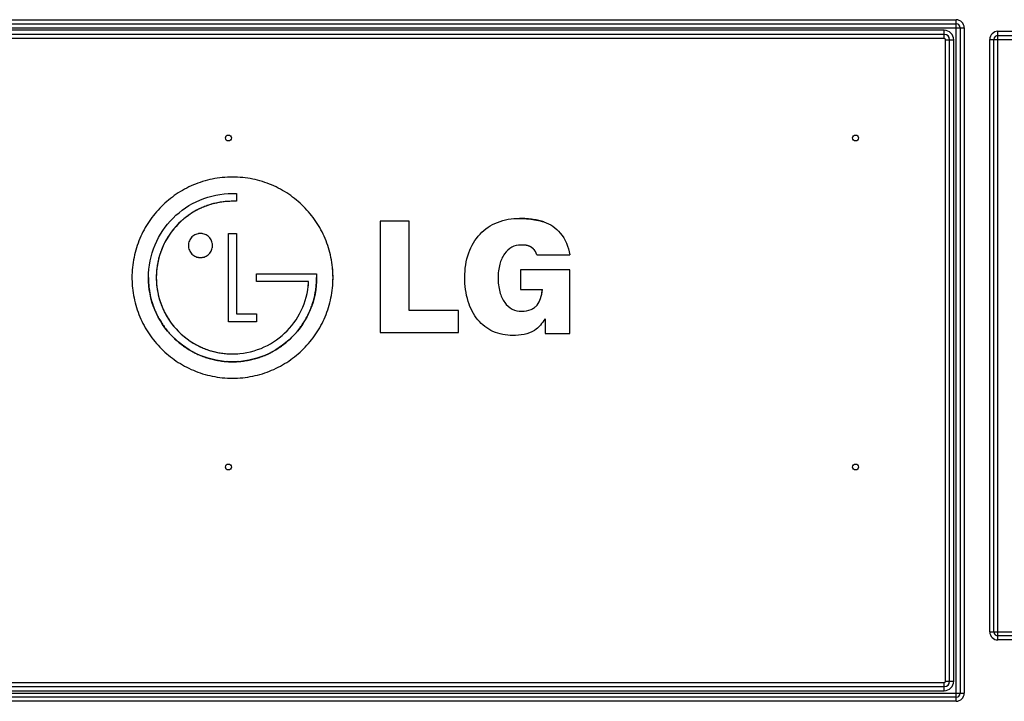
# Model space of a CAD drawing. Units: inches. Extents: x 0 to 46.8, y 0 to 33.1.
# Drawn here: x 33.5 to 38.5, y 13.3 to 16.7 of the extents above; entities that cross this region are included whole.
import ezdxf

# ---------------------------------------------------------------- set-up
doc = ezdxf.new("R2010")
doc.units = ezdxf.units.IN
doc.header["$LTSCALE"] = 2.574606
doc.header["$MEASUREMENT"] = 0
doc.layers.add('7_ALL_FEATURES', color=7, linetype='CONTINUOUS')

msp = doc.modelspace()

# ---------------------------------------------------------------- linework, layer by layer
at = {"layer": '7_ALL_FEATURES', "color": 9, "linetype": 'Continuous'}
for p, q in [((32.7793, 16.6908), (38.2124, 16.6908)), ((32.7793, 16.6704), (38.2124, 16.6704)), ((38.2124, 13.2901), (38.2124, 16.6908)), ((32.7384, 16.6499), (38.2533, 16.6499)), ((38.1533, 16.6381), (32.8384, 16.6381)), ((38.1533, 16.6176), (32.8384, 16.6176)), ((38.1533, 16.5972), (38.1533, 16.6381)), ((38.2328, 16.6499), (38.2328, 13.331)), ((38.2533, 16.6499), (38.2533, 13.331)), ((38.4214, 16.6329), (39.7325, 16.6329)), ((38.4214, 13.596), (38.4214, 16.6329)), ((38.4214, 16.6125), (39.7325, 16.6125)), ((38.1533, 16.5972), (32.8384, 16.5972)), ((38.1597, 16.5908), (38.2006, 16.5908)), ((38.1597, 13.3901), (38.1597, 16.5908)), ((38.1801, 13.3901), (38.1801, 16.5908)), ((38.2006, 13.3901), (38.2006, 16.5908)), ((38.3805, 16.592), (39.7734, 16.592)), ((38.3805, 13.6369), (38.3805, 16.592)), ((38.401, 13.6369), (38.401, 16.592)), ((38.3805, 13.6369), (39.7734, 13.6369)), ((39.7325, 13.6164), (38.4214, 13.6164)), ((39.7325, 13.596), (38.4214, 13.596)), ((32.8384, 13.3837), (38.1533, 13.3837)), ((38.1533, 13.3428), (38.1533, 13.3837)), ((38.1597, 13.3901), (38.2006, 13.3901)), ((32.7384, 13.331), (38.2533, 13.331)), ((32.8384, 13.3633), (38.1533, 13.3633)), ((32.8384, 13.3428), (38.1533, 13.3428)), ((38.2124, 13.3105), (32.7793, 13.3105)), ((38.2124, 13.2901), (32.7793, 13.2901))]:
    msp.add_line(p, q, dxfattribs=at)
at = {"layer": '7_ALL_FEATURES', "color": 7, "linetype": 'Continuous'}
for p, q in [((34.6009, 15.824), (34.6079, 15.824)), ((34.6079, 15.824), (34.6145, 15.8239)), ((34.547, 15.781), (34.546, 15.7808)), ((34.5739, 15.7839), (34.5733, 15.7838)), ((34.6209, 15.7847), (34.6009, 15.7848)), ((34.6081, 15.7848), (34.6072, 15.7848)), ((34.6148, 15.7847), (34.6139, 15.7847)), ((34.6145, 15.8239), (34.6209, 15.8237)), ((34.6209, 15.7847), (34.6148, 15.7847)), ((34.6209, 15.8237), (34.6209, 15.7847)), ((34.3522, 15.6921), (34.3517, 15.6917)), ((35.3375, 15.6852), (35.3375, 15.1294)), ((35.4821, 15.6852), (35.3375, 15.6852)), ((35.4821, 15.2401), (35.4821, 15.6852)), ((36.0695, 15.6976), (36.0701, 15.6975)), ((36.1299, 15.6887), (36.1303, 15.6886)), ((34.2964, 15.6324), (34.2958, 15.6316)), ((34.3134, 15.6534), (34.313, 15.653)), ((34.5809, 15.1842), (34.5809, 15.624)), ((34.5809, 15.624), (34.6209, 15.624)), ((34.6209, 15.624), (34.6209, 15.2234)), ((36.0507, 15.5666), (36.0406, 15.5666)), ((36.0509, 15.5666), (36.0507, 15.5666)), ((36.0603, 15.5661), (36.0601, 15.5661)), ((36.0766, 15.5627), (36.0764, 15.5628)), ((36.0956, 15.5534), (36.0954, 15.5535)), ((36.1098, 15.539), (36.1097, 15.5391)), ((36.1169, 15.526), (36.1169, 15.5261)), ((36.1198, 15.5184), (36.2838, 15.5184)), ((34.2214, 15.4318), (34.2214, 15.4312)), ((36.2838, 15.4434), (36.039, 15.4434)), ((36.039, 15.4434), (36.039, 15.344)), ((36.2838, 15.1251), (36.2838, 15.4434)), ((34.7209, 15.384), (34.7209, 15.4231)), ((34.7209, 15.4231), (35.0207, 15.4231)), ((34.9808, 15.384), (34.7209, 15.384)), ((34.9806, 15.3783), (34.9808, 15.384)), ((34.9807, 15.382), (34.9808, 15.384)), ((34.9807, 15.3801), (34.9807, 15.382)), ((35.0207, 15.4231), (35.0207, 15.4041)), ((34.1821, 15.3761), (34.182, 15.377)), ((34.2214, 15.377), (34.2214, 15.3764)), ((34.2242, 15.3501), (34.2244, 15.349)), ((34.9806, 15.3783), (34.9807, 15.3801)), ((35.0198, 15.3771), (35.0198, 15.3762)), ((36.039, 15.344), (36.1473, 15.344)), ((36.1452, 15.3288), (36.1473, 15.344)), ((34.9891, 15.2437), (34.989, 15.2434)), ((34.9987, 15.2694), (34.9984, 15.2684)), ((35.729, 15.2401), (35.4821, 15.2401)), ((35.729, 15.1294), (35.729, 15.2401)), ((34.6209, 15.2234), (34.7206, 15.2234)), ((34.7206, 15.2234), (34.7206, 15.1842)), ((36.1607, 15.1986), (36.1607, 15.1251)), ((34.2957, 15.1766), (34.2963, 15.1758)), ((34.313, 15.1551), (34.3134, 15.1546)), ((34.7206, 15.1842), (34.5809, 15.1842)), ((34.2856, 15.1268), (34.285, 15.1274)), ((34.3245, 15.0879), (34.3239, 15.0885)), ((34.3517, 15.1163), (34.3522, 15.1159)), ((34.3728, 15.0992), (34.3737, 15.0986)), ((34.878, 15.0885), (34.8773, 15.0879)), ((34.9169, 15.1275), (34.9163, 15.1268)), ((35.3375, 15.1294), (35.729, 15.1294)), ((36.1607, 15.1251), (36.2838, 15.1251)), ((34.4406, 15.0157), (34.4404, 15.0158)), ((34.4663, 15.0061), (34.4653, 15.0064)), ((34.5458, 15.0273), (34.5468, 15.0271)), ((34.5732, 15.0243), (34.5738, 15.0242)), ((34.574, 14.985), (34.573, 14.985)), ((34.6288, 14.985), (34.6279, 14.985))]:
    msp.add_line(p, q, dxfattribs=at)
for centre in [(34.5805, 16.1007), (37.7104, 16.1007), (34.5805, 14.459), (37.7104, 14.459)]:
    msp.add_circle(centre, 0.0148, dxfattribs=at)
at = {"layer": '7_ALL_FEATURES', "color": 9, "linetype": 'Continuous'}
for centre, radius, start, end in [((38.2124, 16.6499), 0.0409, 0, 90), ((38.2124, 16.6499), 0.0205, 0, 90), ((38.1533, 16.5908), 0.0472, 0, 90), ((38.1533, 16.5908), 0.0268, 0, 90), ((38.4214, 16.592), 0.0409, 90, 180), ((38.4214, 16.592), 0.0205, 90, 180), ((38.1533, 16.5908), 0.00633, 0, 90), ((38.4214, 13.6369), 0.0409, 180, 270), ((38.4214, 13.6369), 0.0205, 180, 270), ((38.1533, 13.3901), 0.0472, 270, 360), ((38.1533, 13.3901), 0.0268, 270, 360), ((38.1533, 13.3901), 0.00633, 270, 360), ((38.2124, 13.331), 0.0409, 270, 360), ((38.2124, 13.331), 0.0205, 270, 360)]:
    msp.add_arc(centre, radius, start, end, dxfattribs=at)
at = {"layer": '7_ALL_FEATURES', "color": 7, "linetype": 'Continuous'}
for centre, radius, start, end in [((34.6003, 15.404), 0.3807, 102.3006, 106.1761), ((34.6008, 15.4018), 0.383, 102.1202, 102.3044), ((34.6011, 15.4004), 0.3844, 98.2351, 102.1182), ((34.6011, 15.4), 0.3848, 94.1418, 98.089), ((34.6009, 15.403), 0.3818, 90.0046, 94.0566), ((34.6008, 14.6203), 1.1645, 89.6825, 89.9941), ((34.5985, 14.2329), 1.5519, 89.4319, 89.6473), ((34.6025, 15.4038), 0.3817, 118.8176, 122.6871), ((34.6009, 15.4067), 0.3785, 118.5969, 118.8126), ((34.5991, 15.4102), 0.3745, 114.6999, 118.6035), ((34.5972, 15.4141), 0.3702, 114.4696, 114.6929), ((34.5959, 15.417), 0.367, 110.5076, 114.4734), ((34.5971, 15.414), 0.3702, 110.2917, 110.5117), ((34.5984, 15.4102), 0.3743, 106.3808, 110.2851), ((34.5995, 15.4068), 0.3779, 106.1805, 106.3869), ((34.6043, 15.4006), 0.3854, 130.9511, 134.9935), ((34.6058, 15.399), 0.3876, 126.9197, 130.851), ((34.6057, 15.3991), 0.3874, 126.7531, 126.9197), ((34.605, 15.4), 0.3863, 122.885, 126.7552), ((34.604, 15.4016), 0.3844, 122.6826, 122.8823), ((36.0252, 15.1374), 0.5619, 85.478, 89.1976), ((36.0318, 15.2234), 0.4756, 81.5282, 85.3753), ((36.0424, 15.2961), 0.4022, 77.4297, 81.5023), ((36.0535, 15.346), 0.3511, 73.1573, 77.3614), ((34.6036, 15.4014), 0.3843, 143.2141, 147.0979), ((34.6038, 15.4013), 0.3846, 139.1174, 143.0666), ((34.6014, 15.4034), 0.3814, 134.9768, 139.0316), ((34.5951, 15.4063), 0.3746, 151.3636, 155.267), ((34.5982, 15.4046), 0.3781, 151.1617, 151.3695), ((34.6007, 15.4033), 0.3808, 147.282, 151.1574), ((34.6025, 15.4021), 0.383, 147.0998, 147.2857), ((34.5955, 15.4067), 0.3747, 159.6804, 163.585), ((34.5916, 15.4082), 0.3706, 159.4504, 159.6736), ((34.5887, 15.4093), 0.3675, 155.4903, 159.4542), ((34.5915, 15.408), 0.3706, 155.2735, 155.4943), ((34.4421, 15.5641), 0.0613, 178.0833, 179.9839), ((34.4421, 15.5641), 0.0613, 179.9839, 181.9163), ((34.4414, 15.5641), 0.0607, 181.9097, 186.2745), ((34.4404, 15.5641), 0.0606, 359.9832, 6.2917), ((34.4405, 15.5641), 0.0605, 353.7015, 0.0162), ((36.0406, 15.4681), 0.0985, 90.0136, 95.5946), ((36.0515, 15.4804), 0.0861, 78.5459, 84.1251), ((36.0523, 15.4846), 0.0818, 78.3122, 78.4987), ((36.0531, 15.4883), 0.0781, 72.6486, 78.3537), ((36.0546, 15.4932), 0.0729, 66.6531, 72.4594), ((36.0564, 15.4974), 0.0684, 60.8768, 66.6438), ((36.0575, 15.4995), 0.0659, 60.5959, 60.8435), ((36.0588, 15.5017), 0.0634, 54.7234, 60.6322), ((36.0616, 15.5056), 0.0586, 48.1907, 54.5762), ((36.0631, 15.5074), 0.0563, 47.9497, 48.1491), ((36.063, 15.5073), 0.0564, 41.3736, 47.9431), ((36.0606, 15.5051), 0.0597, 41.1973, 41.4457), ((36.0582, 15.503), 0.0629, 35.0134, 41.145), ((36.0526, 15.4991), 0.0697, 28.9656, 34.8706), ((36.047, 15.496), 0.0761, 23.3107, 28.9726), ((34.6059, 15.404), 0.3855, 167.8668, 171.747), ((34.6044, 15.4043), 0.3839, 167.6686, 167.8646), ((34.602, 15.4048), 0.3815, 163.7977, 167.6727), ((34.5991, 15.4057), 0.3785, 163.5788, 163.793), ((36.0423, 15.494), 0.0812, 17.4828, 23.2036), ((34.604, 15.404), 0.3836, 175.9442, 179.9957), ((34.6067, 15.4039), 0.3863, 171.9059, 175.8496), ((34.6068, 15.4038), 0.3864, 171.7453, 171.9063), ((34.5931, 15.4039), 0.5095, 359.9976, 3.7657), ((34.6096, 15.4039), 0.5105, 180.003, 181.922), ((34.6074, 15.4038), 0.5083, 181.9219, 183.7738), ((34.6035, 15.4041), 0.4223, 180.0038, 183.6744), ((34.6033, 15.4041), 0.3829, 180.0045, 184.0504), ((34.5986, 15.4041), 0.4221, 356.3336, 359.9962), ((34.593, 15.4038), 0.5096, 356.2336, 0.0028), ((36.2328, 15.4029), 0.3064, 175.8048, 180.0575), ((36.2328, 15.4023), 0.3064, 179.9446, 184.337), ((34.6068, 15.4043), 0.4256, 183.7914, 187.366), ((34.6073, 15.4043), 0.4261, 187.3652, 187.5549), ((34.6069, 15.4043), 0.4257, 187.5542, 191.0742), ((34.6064, 15.4043), 0.386, 184.1382, 188.0775), ((34.6061, 15.4042), 0.3856, 188.2274, 192.1015), ((34.6079, 15.4033), 0.3736, 352.1542, 356.1555), ((34.5951, 15.4043), 0.4256, 348.9511, 352.4573), ((34.5947, 15.4044), 0.426, 352.4567, 352.6521), ((34.5952, 15.4043), 0.4255, 352.6512, 356.2124), ((34.6058, 15.4041), 0.4246, 191.0754, 191.3029), ((34.6039, 15.4037), 0.4227, 191.3002, 194.8174), ((34.6015, 15.4031), 0.4202, 194.8205, 195.046), ((34.5983, 15.4022), 0.4169, 195.0415, 198.6156), ((34.6047, 15.404), 0.3843, 192.1035, 192.2913), ((34.6026, 15.4035), 0.3821, 192.2876, 196.154), ((34.5999, 15.4027), 0.3793, 196.1584, 196.3674), ((34.5965, 15.4017), 0.3757, 196.3615, 200.2564), ((34.6034, 15.4023), 0.417, 341.4191, 344.9957), ((34.6003, 15.4031), 0.4203, 344.9913, 345.211), ((34.5979, 15.4037), 0.4227, 345.214, 348.7225), ((34.5961, 15.4041), 0.4246, 348.7199, 348.95), ((34.5948, 15.401), 0.4132, 198.6205, 198.786), ((34.5907, 15.3996), 0.4088, 198.7796, 202.4934), ((34.5907, 15.3997), 0.409, 202.5071, 206.2144), ((34.5927, 15.4003), 0.3717, 200.2628, 200.484), ((34.5898, 15.3992), 0.3687, 200.4801, 204.4352), ((34.5926, 15.4005), 0.3717, 204.4316, 204.6539), ((34.5962, 15.4022), 0.3757, 204.6603, 208.5591), ((34.6111, 15.3998), 0.409, 333.8412, 337.5328), ((34.6109, 15.3997), 0.4091, 337.583, 341.2758), ((36.0403, 15.3314), 0.095, 266.1689, 271.9264), ((34.5948, 15.4016), 0.4134, 206.2078, 206.3697), ((34.5982, 15.4034), 0.4172, 206.3748, 209.9432), ((34.6011, 15.405), 0.4206, 209.9385, 210.1634), ((34.6034, 15.4064), 0.4233, 210.1667, 213.6735), ((34.5993, 15.4038), 0.3792, 208.5531, 208.7652), ((34.6018, 15.4052), 0.382, 208.7695, 212.6422), ((34.6037, 15.4064), 0.3842, 212.6385, 212.8305), ((34.6048, 15.4071), 0.3856, 212.8324, 216.7138), ((34.5983, 15.4065), 0.4234, 326.3544, 329.8693), ((34.6006, 15.4051), 0.4207, 329.8727, 330.1016), ((34.6036, 15.4034), 0.4173, 330.097, 333.6627), ((34.607, 15.4017), 0.4135, 333.6678, 333.8476), ((34.6052, 15.4075), 0.4254, 213.6707, 213.8979), ((34.6062, 15.4082), 0.4266, 213.8993, 217.4078), ((34.6067, 15.4086), 0.4272, 217.4069, 217.5949), ((34.6064, 15.4084), 0.4269, 217.5943, 221.1591), ((34.605, 15.4073), 0.3859, 216.8675, 220.8144), ((34.6027, 15.4052), 0.3827, 220.904, 224.9557), ((34.5952, 15.4085), 0.4271, 318.8532, 322.43), ((34.595, 15.4087), 0.4274, 322.4294, 322.6118), ((34.5955, 15.4083), 0.4268, 322.6108, 326.132), ((34.5965, 15.4076), 0.4256, 326.1335, 326.3573), ((34.6042, 15.4064), 0.4239, 221.2728, 224.9364), ((34.6034, 15.4068), 0.4236, 225.0504, 228.7224), ((34.6053, 15.409), 0.4266, 228.8324, 232.411), ((34.6036, 15.4066), 0.3844, 225.0106, 229.0515), ((34.6052, 15.4084), 0.3868, 229.1458, 233.0763), ((34.6045, 15.4076), 0.3857, 233.233, 237.1013), ((34.5966, 15.4091), 0.4266, 307.597, 311.1619), ((34.5986, 15.4068), 0.4235, 311.2762, 314.94), ((34.5974, 15.4066), 0.4242, 315.0732, 318.7433), ((34.6055, 15.4093), 0.4269, 232.4104, 232.593), ((34.6052, 15.4088), 0.4263, 232.592, 236.1149), ((34.6044, 15.4077), 0.425, 236.1164, 236.3404), ((34.6033, 15.4059), 0.4229, 236.3375, 239.8543), ((34.6019, 15.4036), 0.4202, 239.8577, 240.0867), ((34.6002, 15.4006), 0.4167, 240.082, 243.6499), ((34.6036, 15.4061), 0.384, 237.1038, 237.2967), ((34.6022, 15.4039), 0.3814, 237.2924, 241.1582), ((34.6006, 15.4012), 0.3782, 241.1631, 241.3752), ((34.5988, 15.3978), 0.3744, 241.3688, 245.2683), ((34.597, 15.3939), 0.3701, 245.2752, 245.4984), ((34.5957, 15.3909), 0.3668, 245.4943, 249.4588), ((34.5968, 15.3938), 0.37, 249.4549, 249.6784), ((34.5982, 15.3978), 0.3742, 249.6851, 253.5901), ((34.5993, 15.4014), 0.3779, 253.5838, 253.7967), ((34.6001, 15.4043), 0.3809, 253.8014, 257.6772), ((34.6015, 15.401), 0.4171, 296.3774, 299.9454), ((34.5998, 15.404), 0.4205, 299.9408, 300.1656), ((34.5985, 15.4062), 0.4231, 300.1688, 303.6757), ((34.5974, 15.4079), 0.4252, 303.6729, 303.9002), ((34.5967, 15.4089), 0.4264, 303.9015, 307.4102), ((34.5963, 15.4094), 0.4269, 307.4093, 307.5977), ((34.5985, 15.3972), 0.4129, 243.655, 243.8345), ((34.5966, 15.3932), 0.4084, 243.828, 247.5225), ((34.5965, 15.3933), 0.4085, 247.5714, 251.2667), ((34.5991, 15.4008), 0.4165, 251.4111, 254.9891), ((34.5999, 15.404), 0.4197, 254.9846, 255.2048), ((34.6006, 15.4064), 0.4222, 255.2079, 258.7179), ((34.6009, 15.4082), 0.4241, 258.7153, 258.9454), ((34.6007, 15.4067), 0.3834, 257.6731, 257.8666), ((34.6011, 15.4093), 0.4252, 258.9465, 262.4545), ((34.601, 15.4082), 0.3849, 257.8689, 261.7505), ((34.6011, 15.409), 0.3857, 261.9065, 265.8517), ((34.6009, 15.4062), 0.383, 265.944, 269.9957), ((34.6009, 15.3994), 0.3762, 270.0067, 273.9989), ((34.6006, 15.4093), 0.4252, 277.5579, 281.0781), ((34.6008, 15.4083), 0.4242, 281.0792, 281.3071), ((34.6012, 15.4065), 0.4224, 281.3046, 284.8223), ((34.6018, 15.4042), 0.4199, 284.8253, 285.0501), ((34.6027, 15.4011), 0.4167, 285.0456, 288.6206), ((34.6038, 15.3976), 0.4131, 288.6254, 288.7892), ((34.6052, 15.3936), 0.4088, 288.7829, 292.4957), ((34.6051, 15.3937), 0.409, 292.5092, 296.2167), ((34.6032, 15.3977), 0.4134, 296.2102, 296.3723), ((34.6012, 15.4097), 0.4256, 262.4538, 262.6489), ((34.6011, 15.4092), 0.4251, 262.648, 266.2111), ((34.6009, 15.4058), 0.4217, 266.3318, 269.9962), ((34.6009, 15.4056), 0.4215, 270.0038, 273.675), ((34.6007, 15.4091), 0.425, 273.7936, 277.3683), ((34.6006, 15.4096), 0.4256, 277.3673, 277.5585)]:
    msp.add_arc(centre, radius, start, end, dxfattribs=at)
for points, knots in [([(35.1026, 15.4039), (35.1026, 15.421), (35.1009, 15.4549), (35.0908, 15.5211), (35.0664, 15.5999), (35.0196, 15.6859), (34.9578, 15.7608), (34.883, 15.8226), (34.797, 15.8694), (34.7181, 15.8938), (34.652, 15.9039), (34.6009, 15.9065), (34.5498, 15.9039), (34.4837, 15.8938), (34.4048, 15.8694), (34.3188, 15.8226), (34.2439, 15.7608), (34.1821, 15.6859), (34.1354, 15.5999), (34.1109, 15.5211), (34.1008, 15.4549), (34.0991, 15.421), (34.0991, 15.4038)], [0, 0, 0, 0, 0.032622, 0.064627, 0.127258, 0.188845, 0.249986, 0.311125, 0.372713, 0.435344, 0.467351, 0.499975, 0.5326, 0.564609, 0.627245, 0.688838, 0.749984, 0.811129, 0.872719, 0.935351, 0.967357, 1, 1, 1, 1]), ([(35.1015, 15.4374), (35.1011, 15.4433), (35.0992, 15.466), (35.0908, 15.5211), (35.0664, 15.5999), (35.0196, 15.6859), (34.9578, 15.7608), (34.883, 15.8226), (34.797, 15.8694), (34.7181, 15.8938), (34.652, 15.9039), (34.6009, 15.9065), (34.5498, 15.9039), (34.4837, 15.8938), (34.4048, 15.8694), (34.3188, 15.8226), (34.2439, 15.7608), (34.1821, 15.6859), (34.1354, 15.5999), (34.1109, 15.5211), (34.1008, 15.4549), (34.0991, 15.421), (34.0991, 15.4039)], [0, 0, 0, 0, 0.011597, 0.044299, 0.108292, 0.171219, 0.23369, 0.29616, 0.359087, 0.423081, 0.455784, 0.489118, 0.522453, 0.555158, 0.619157, 0.682091, 0.744566, 0.807041, 0.869972, 0.933967, 0.966669, 1, 1, 1, 1]), ([(34.1812, 15.4041), (34.1812, 15.4596), (34.2033, 15.5701), (34.2969, 15.7081), (34.4349, 15.8018), (34.5454, 15.824), (34.6009, 15.824)], [0, 0, 0, 0, 0.254257, 0.500025, 0.74577, 1, 1, 1, 1]), ([(34.6009, 15.824), (34.6024, 15.824), (34.6091, 15.824), (34.6157, 15.824), (34.6209, 15.8237)], [0, 0, 0, 0, 0.224997, 1, 1, 1, 1]), ([(34.6009, 15.7848), (34.5514, 15.7848), (34.4513, 15.7654), (34.3669, 15.7082), (34.3318, 15.6732)], [0, 0, 0, 0, 0.499936, 1, 1, 1, 1]), ([(35.7603, 15.4048), (35.7603, 15.4463), (35.7714, 15.5251), (35.8296, 15.6252), (35.9222, 15.6883), (35.9957, 15.6999), (36.033, 15.6993)], [0, 0, 0, 0, 0.276509, 0.518812, 0.751127, 1, 1, 1, 1]), ([(36.033, 15.6993), (36.0488, 15.699), (36.09, 15.6969), (36.1309, 15.6894), (36.1552, 15.682)], [0, 0, 0, 0, 0.383428, 1, 1, 1, 1]), ([(36.1552, 15.682), (36.1866, 15.6726), (36.2486, 15.6273), (36.2781, 15.5572), (36.2838, 15.5184)], [0, 0, 0, 0, 0.455114, 1, 1, 1, 1]), ([(34.3318, 15.6732), (34.2968, 15.6382), (34.2397, 15.5537), (34.2204, 15.4536), (34.2204, 15.4041)], [0, 0, 0, 0, 0.499745, 1, 1, 1, 1]), ([(34.501, 15.5641), (34.501, 15.5662), (34.5008, 15.5702), (34.4996, 15.5782), (34.4967, 15.5876), (34.491, 15.5979), (34.4836, 15.6069), (34.4746, 15.6143), (34.4643, 15.6199), (34.4549, 15.6228), (34.447, 15.624), (34.4408, 15.6243), (34.4347, 15.624), (34.4268, 15.6228), (34.4173, 15.6199), (34.407, 15.6143), (34.3981, 15.6069), (34.3907, 15.5979), (34.3851, 15.5876), (34.3822, 15.5782), (34.381, 15.5702), (34.3808, 15.5662), (34.3808, 15.5641)], [0, 0, 0, 0, 0.032637, 0.064656, 0.12731, 0.188924, 0.250095, 0.311268, 0.372884, 0.435531, 0.467537, 0.500153, 0.532799, 0.564819, 0.627451, 0.689015, 0.750123, 0.811233, 0.872805, 0.93544, 0.967456, 1, 1, 1, 1]), ([(34.3808, 15.5621), (34.3808, 15.5607), (34.3811, 15.5573), (34.3822, 15.5501), (34.3851, 15.5406), (34.3907, 15.5303), (34.3981, 15.5213), (34.407, 15.5139), (34.4173, 15.5083), (34.4268, 15.5054), (34.4347, 15.5042), (34.4408, 15.5039), (34.447, 15.5042), (34.4549, 15.5054), (34.4643, 15.5083), (34.4746, 15.5139), (34.4836, 15.5213), (34.491, 15.5303), (34.4967, 15.5406), (34.4996, 15.5501), (34.5008, 15.558), (34.501, 15.5621), (34.501, 15.5641)], [0, 0, 0, 0, 0.021996, 0.05435, 0.117654, 0.179891, 0.241669, 0.303448, 0.365693, 0.429018, 0.461393, 0.494401, 0.527378, 0.559739, 0.623079, 0.685376, 0.747221, 0.80906, 0.87134, 0.934663, 0.96702, 1, 1, 1, 1]), ([(36.0406, 15.5666), (36.0249, 15.5666), (35.9923, 15.5588), (35.954, 15.5227), (35.9308, 15.468), (35.9264, 15.4257), (35.9264, 15.4026)], [0, 0, 0, 0, 0.2123, 0.431266, 0.687413, 1, 1, 1, 1]), ([(36.1198, 15.5184), (36.1163, 15.5294), (36.1056, 15.5487), (36.0799, 15.5632), (36.0581, 15.5669), (36.0455, 15.5666), (36.0406, 15.5666)], [0, 0, 0, 0, 0.346346, 0.622707, 0.85389, 1, 1, 1, 1]), ([(36.0601, 15.5661), (36.0585, 15.5663), (36.0554, 15.5665), (36.0523, 15.5666), (36.0509, 15.5666)], [0, 0, 0, 0, 0.528825, 1, 1, 1, 1]), ([(34.0994, 15.3867), (34.0998, 15.3753), (34.1017, 15.3471), (34.1109, 15.2867), (34.1354, 15.2078), (34.1821, 15.1218), (34.2439, 15.0469), (34.3188, 14.9851), (34.4048, 14.9383), (34.4837, 14.9139), (34.5498, 14.9038), (34.6009, 14.9012), (34.652, 14.9038), (34.7181, 14.9139), (34.797, 14.9383), (34.883, 14.9851), (34.9578, 15.0469), (35.0196, 15.1218), (35.0664, 15.2078), (35.0908, 15.2867), (35.1009, 15.3528), (35.1026, 15.3867), (35.1026, 15.4039)], [0, 0, 0, 0, 0.021989, 0.054349, 0.117674, 0.179944, 0.241763, 0.30358, 0.36585, 0.429174, 0.461534, 0.494517, 0.527499, 0.559858, 0.623176, 0.68544, 0.747252, 0.809066, 0.871333, 0.934657, 0.967017, 1, 1, 1, 1]), ([(34.3041, 15.107), (34.2655, 15.1457), (34.2025, 15.2389), (34.1812, 15.3494), (34.1812, 15.4041)], [0, 0, 0, 0, 0.499972, 1, 1, 1, 1]), ([(34.2204, 15.4041), (34.2204, 15.3545), (34.2398, 15.2544), (34.2968, 15.1698), (34.3318, 15.1348)], [0, 0, 0, 0, 0.499938, 1, 1, 1, 1]), ([(35.0207, 15.4041), (35.0207, 15.3494), (34.9993, 15.2389), (34.9364, 15.1457), (34.8978, 15.107)], [0, 0, 0, 0, 0.500039, 1, 1, 1, 1]), ([(35.9998, 15.1155), (35.9662, 15.1155), (35.9156, 15.1248), (35.8589, 15.1587), (35.8109, 15.2051), (35.769, 15.2887), (35.7603, 15.3643), (35.7603, 15.4048)], [0, 0, 0, 0, 0.239437, 0.352601, 0.466627, 0.711444, 1, 1, 1, 1]), ([(35.9264, 15.4026), (35.9264, 15.379), (35.931, 15.3358), (35.9548, 15.2801), (35.994, 15.2431), (36.0276, 15.2359), (36.0435, 15.2365)], [0, 0, 0, 0, 0.312078, 0.56914, 0.788263, 1, 1, 1, 1]), ([(34.6009, 15.0233), (34.6492, 15.0233), (34.7453, 15.0418), (34.867, 15.1202), (34.9527, 15.2364), (34.9774, 15.3305), (34.9806, 15.3783)], [0, 0, 0, 0, 0.254933, 0.501386, 0.74733, 1, 1, 1, 1]), ([(36.0435, 15.2365), (36.0596, 15.237), (36.0826, 15.24), (36.108, 15.2537), (36.1265, 15.271), (36.1412, 15.3021), (36.1456, 15.3292), (36.1473, 15.344)], [0, 0, 0, 0, 0.2866, 0.402317, 0.510738, 0.735185, 1, 1, 1, 1]), ([(36.1607, 15.1986), (36.1536, 15.1876), (36.1387, 15.1657), (36.091, 15.1223), (36.0367, 15.1155), (35.9998, 15.1155)], [0, 0, 0, 0, 0.206506, 0.417595, 1, 1, 1, 1]), ([(34.6009, 14.9841), (34.5463, 14.9841), (34.4359, 15.0054), (34.3427, 15.0684), (34.3041, 15.107)], [0, 0, 0, 0, 0.500047, 1, 1, 1, 1]), ([(34.3318, 15.1348), (34.3668, 15.0998), (34.4513, 15.0426), (34.5514, 15.0233), (34.6009, 15.0233)], [0, 0, 0, 0, 0.500018, 1, 1, 1, 1]), ([(34.8978, 15.107), (34.8591, 15.0684), (34.7659, 15.0055), (34.6555, 14.9841), (34.6009, 14.9841)], [0, 0, 0, 0, 0.50003, 1, 1, 1, 1])]:
    msp.add_open_spline(points, degree=3, knots=knots, dxfattribs=at)
msp.add_open_spline([(36.0435, 15.2365), (36.0481, 15.2366), (36.0526, 15.2369), (36.0571, 15.2373)], degree=3, dxfattribs=at)

doc.saveas('drawing.dxf')
